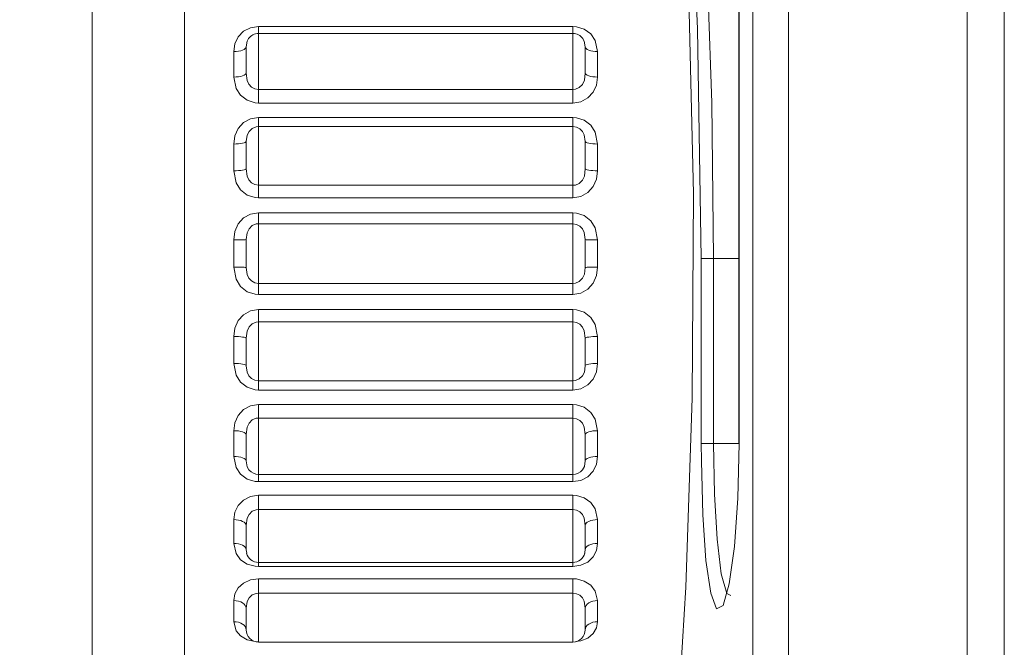
# Model space of a CAD drawing. Units: millimetres. Extents: x 0 to 589, y 4 to 406.
# Drawn here: x 108 to 114, y 300 to 304 of the extents above; entities that cross this region are included whole.
import ezdxf

# ---------------------------------------------------------------- set-up
doc = ezdxf.new("R2010")
doc.units = ezdxf.units.MM
doc.layers.add('1寸法線', color=140, linetype='Continuous', lineweight=15)
doc.layers.add('Z80-PU750W-02-00', color=7, linetype='Continuous', lineweight=20)
doc.styles.get("Standard").update_dxf_attribs({"font": 'romans.shx', "bigfont": 'bigfont.shx'})
doc.dimstyles.new('AM_JIS(１／３)', dxfattribs={"dimtxt": 2.5, "dimasz": 2.5, "dimexe": 1, "dimexo": 1, "dimgap": 1, "dimtad": 3, "dimlfac": 3, "dimdsep": 46, "dimtxsty": 'STANDARD', "dimblk": 'OPEN', "dimcen": 0, "dimclrd": 256, "dimclre": 256, "dimclrt": 256, "dimadec": 0, "dimazin": 0, "dimtp": 0.1, "dimtm": 0.1, "dimtfac": 0.71, "dimtmove": 0, "dimatfit": 3, "dimldrblk": 'OPEN', "dimfxl": 1, "dimlwd": -1, "dimlwe": -1, "dimarcsym": 0})

# ---------------------------------------------------------------- blocks, each defined once
blk = doc.blocks.new('_Open')
at = {"color": 0, "linetype": 'ByBlock', "lineweight": -2}
for p, q in [((-1, 0.1667), (0, 0)), ((-1, -0.1667), (0, 0)), ((0, 0), (-1, 0))]:
    blk.add_line(p, q, dxfattribs=at)
blk = doc.blocks.new('*D24')
at = {"layer": '1寸法線', "transparency": 16777216}
for p, q in [((112.7077, 361.97911), (95.8435, 361.97911)), ((96.8435, 359.47911), (96.8435, 293.14577)), ((112.7077, 290.64577), (95.8435, 290.64577))]:
    blk.add_line(p, q, dxfattribs=at)
at = {"layer": 'Defpoints', "color": 0, "transparency": 16777216}
for p in [(113.7077, 361.97911), (96.8435, 290.64577), (113.7077, 290.64577)]:
    blk.add_point(p, dxfattribs=at)
at = {"layer": '1寸法線', "transparency": 16777216, "xscale": 2.5, "yscale": 2.5, "zscale": 2.5}
for p, rotation in [((96.8435, 361.97911), 90), ((96.8435, 290.64577), 270)]:
    blk.add_blockref('_Open', p, dxfattribs=dict(at, rotation=rotation))
at = {"layer": '1寸法線', "transparency": 16777216, "insert": (94.5935, 326.31244), "char_height": 2.5, "attachment_point": 5, "rotation": 90}
blk.add_mtext('214{\\H1.775000;±0.5}', dxfattribs=at)

msp = doc.modelspace()

# ---------------------------------------------------------------- linework, layer by layer
at = {"layer": 'Z80-PU750W-02-00'}
for p, q in [((112.34758, 290.66339), (112.34758, 361.9604)), ((112.54033, 361.96545), (112.54033, 290.65834)), ((113.5077, 290.63301), (113.5077, 361.99078)), ((113.7077, 361.51244), (113.7077, 291.11244)), ((112.27276, 343.07856), (112.27276, 301.54523)), ((112.27333, 343.07856), (112.27333, 301.54523)), ((109.27436, 305.54577), (109.27436, 299.54589)), ((108.77436, 300.04587), (108.77436, 305.04577)), ((112.04901, 303.7874), (111.99741, 304.88948)), ((112.0837, 304.5792), (112.12635, 303.38699)), ((112.0011, 303.97047), (112.02618, 302.89795)), ((109.67436, 303.80067), (109.63152, 303.79403)), ((109.67436, 303.76318), (109.67436, 303.80067)), ((109.67436, 303.80067), (111.37436, 303.80067)), ((111.37436, 303.80067), (111.37436, 303.76318)), ((111.39338, 303.7994), (111.37436, 303.80067)), ((111.43527, 303.7868), (111.39338, 303.7994)), ((109.5935, 303.77484), (109.5643, 303.74513)), ((109.63152, 303.79403), (109.5935, 303.77484)), ((109.67436, 303.76318), (109.67436, 303.45996)), ((111.37436, 303.76318), (109.67436, 303.76318)), ((111.37436, 303.45996), (111.37436, 303.76318)), ((111.47133, 303.76093), (111.43527, 303.7868)), ((111.49566, 303.72536), (111.47133, 303.76093)), ((112.06865, 302.54523), (112.04901, 303.7874)), ((109.5465, 303.70739), (109.54103, 303.66525)), ((109.5643, 303.74513), (109.5465, 303.70739)), ((109.61235, 303.72055), (109.6077, 303.69012)), ((109.62086, 303.73537), (109.61235, 303.72055)), ((111.4265, 303.73805), (111.42276, 303.74146)), ((111.43603, 303.72146), (111.4265, 303.73805)), ((111.44103, 303.69012), (111.43603, 303.72146)), ((111.5077, 303.66525), (111.49566, 303.72536)), ((109.55403, 303.66572), (109.54103, 303.66525)), ((109.54103, 303.52715), (109.54103, 303.66525)), ((109.56654, 303.66714), (109.55403, 303.66572)), ((109.57807, 303.66944), (109.56654, 303.66714)), ((109.58817, 303.67253), (109.57807, 303.66944)), ((109.59646, 303.6763), (109.58817, 303.67253)), ((109.60262, 303.6806), (109.59646, 303.6763)), ((109.60641, 303.68527), (109.60262, 303.6806)), ((109.6077, 303.69012), (109.60641, 303.68527)), ((109.6077, 303.54896), (109.6077, 303.69012)), ((111.44231, 303.68527), (111.44103, 303.69012)), ((111.44103, 303.69012), (111.44103, 303.54896)), ((111.4461, 303.6806), (111.44231, 303.68527)), ((111.45226, 303.6763), (111.4461, 303.6806)), ((111.46055, 303.67253), (111.45226, 303.6763)), ((111.47066, 303.66944), (111.46055, 303.67253)), ((111.48218, 303.66714), (111.47066, 303.66944)), ((111.49469, 303.66572), (111.48218, 303.66714)), ((111.5077, 303.66525), (111.49469, 303.66572)), ((111.5077, 303.66525), (111.5077, 303.52715)), ((109.58817, 303.53354), (109.57807, 303.53083)), ((109.59646, 303.53685), (109.58817, 303.53354)), ((109.60262, 303.54062), (109.59646, 303.53685)), ((109.60641, 303.54471), (109.60262, 303.54062)), ((109.6077, 303.54896), (109.60641, 303.54471)), ((109.61269, 303.50865), (109.6077, 303.54896)), ((111.44103, 303.54896), (111.43637, 303.50978)), ((111.44231, 303.54471), (111.44103, 303.54896)), ((111.4461, 303.54062), (111.44231, 303.54471)), ((111.45226, 303.53685), (111.4461, 303.54062)), ((111.46055, 303.53354), (111.45226, 303.53685)), ((111.47066, 303.53083), (111.46055, 303.53354)), ((109.55403, 303.52757), (109.54103, 303.52715)), ((109.54103, 303.52715), (109.55306, 303.46543)), ((109.56654, 303.52881), (109.55403, 303.52757)), ((109.57807, 303.53083), (109.56654, 303.52881)), ((109.62222, 303.48846), (109.61269, 303.50865)), ((109.63633, 303.4732), (109.62222, 303.48846)), ((111.42591, 303.48759), (111.40835, 303.47028)), ((111.43637, 303.50978), (111.42591, 303.48759)), ((111.48218, 303.52881), (111.47066, 303.53083)), ((111.49469, 303.52757), (111.48218, 303.52881)), ((111.48442, 303.44491), (111.50222, 303.48398)), ((111.5077, 303.52715), (111.49469, 303.52757)), ((111.50222, 303.48398), (111.5077, 303.52715)), ((109.55306, 303.46543), (109.5774, 303.42842)), ((109.5774, 303.42842), (109.61345, 303.40128)), ((109.6542, 303.46339), (109.63633, 303.4732)), ((109.67436, 303.45996), (109.6542, 303.46339)), ((109.67436, 303.45996), (109.67436, 303.38665)), ((109.67436, 303.45996), (111.37436, 303.45996)), ((111.38793, 303.46149), (111.37436, 303.45996)), ((111.37436, 303.38665), (111.37436, 303.45996)), ((111.40835, 303.47028), (111.38793, 303.46149)), ((111.45522, 303.41385), (111.48442, 303.44491)), ((109.61345, 303.40128), (109.65535, 303.388)), ((109.65535, 303.388), (109.67436, 303.38665)), ((111.37436, 303.38665), (109.67436, 303.38665)), ((111.37436, 303.38665), (111.41721, 303.39367)), ((111.41721, 303.39367), (111.45522, 303.41385)), ((112.12635, 303.38699), (112.13502, 302.54523)), ((109.5935, 303.28095), (109.5643, 303.2494)), ((109.63152, 303.30136), (109.5935, 303.28095)), ((109.67436, 303.30843), (109.63152, 303.30136)), ((109.67436, 303.25887), (109.67436, 303.30843)), ((109.67436, 303.30843), (111.37436, 303.30843)), ((111.37436, 303.30843), (111.37436, 303.25887)), ((111.39338, 303.30707), (111.37436, 303.30843)), ((111.43527, 303.29367), (111.39338, 303.30707)), ((111.47133, 303.26618), (111.43527, 303.29367)), ((109.5643, 303.2494), (109.5465, 303.20944)), ((109.62282, 303.23312), (109.61235, 303.21294)), ((109.64038, 303.2492), (109.62282, 303.23312)), ((109.66079, 303.25743), (109.64038, 303.2492)), ((109.67436, 303.25887), (109.66079, 303.25743)), ((111.37436, 303.25887), (109.67436, 303.25887)), ((109.67436, 303.25887), (109.67436, 302.94153)), ((111.39452, 303.25565), (111.37436, 303.25887)), ((111.37436, 302.94153), (111.37436, 303.25887)), ((111.4124, 303.24646), (111.39452, 303.25565)), ((111.4265, 303.23232), (111.4124, 303.24646)), ((111.43603, 303.21395), (111.4265, 303.23232)), ((111.44103, 303.17868), (111.43603, 303.21395)), ((111.49566, 303.22845), (111.47133, 303.26618)), ((111.5077, 303.16492), (111.49566, 303.22845)), ((109.5465, 303.20944), (109.54103, 303.16492)), ((109.55403, 303.16519), (109.54103, 303.16492)), ((109.54103, 303.01996), (109.54103, 303.16492)), ((109.56654, 303.16597), (109.55403, 303.16519)), ((109.57807, 303.16724), (109.56654, 303.16597)), ((109.58817, 303.16895), (109.57807, 303.16724)), ((109.59646, 303.17104), (109.58817, 303.16895)), ((109.60262, 303.17342), (109.59646, 303.17104)), ((109.60641, 303.176), (109.60262, 303.17342)), ((109.6077, 303.17868), (109.60641, 303.176)), ((109.61235, 303.21294), (109.6077, 303.17868)), ((109.6077, 303.0305), (109.6077, 303.17868)), ((111.44231, 303.176), (111.44103, 303.17868)), ((111.44103, 303.17868), (111.44103, 303.0305)), ((111.4461, 303.17342), (111.44231, 303.176)), ((111.45226, 303.17104), (111.4461, 303.17342)), ((111.46055, 303.16895), (111.45226, 303.17104)), ((111.47066, 303.16724), (111.46055, 303.16895)), ((111.48218, 303.16597), (111.47066, 303.16724)), ((111.49469, 303.16519), (111.48218, 303.16597)), ((111.5077, 303.16492), (111.49469, 303.16519)), ((111.5077, 303.16492), (111.5077, 303.01996)), ((109.55403, 303.02016), (109.54103, 303.01996)), ((109.54103, 303.01996), (109.55306, 302.95559)), ((109.56654, 303.02076), (109.55403, 303.02016)), ((109.57807, 303.02174), (109.56654, 303.02076)), ((109.58817, 303.02305), (109.57807, 303.02174)), ((109.59646, 303.02464), (109.58817, 303.02305)), ((109.60262, 303.02647), (109.59646, 303.02464)), ((109.60641, 303.02844), (109.60262, 303.02647)), ((109.6077, 303.0305), (109.60641, 303.02844)), ((109.61269, 302.99056), (109.6077, 303.0305)), ((111.44103, 303.0305), (111.43637, 302.99169)), ((111.44231, 303.02844), (111.44103, 303.0305)), ((111.4461, 303.02647), (111.44231, 303.02844)), ((111.45226, 303.02464), (111.4461, 303.02647)), ((111.46055, 303.02305), (111.45226, 303.02464)), ((111.47066, 303.02174), (111.46055, 303.02305)), ((111.48218, 303.02076), (111.47066, 303.02174)), ((111.49469, 303.02016), (111.48218, 303.02076)), ((111.5077, 303.01996), (111.49469, 303.02016)), ((111.50222, 302.97491), (111.5077, 303.01996)), ((109.55306, 302.95559), (109.5774, 302.91712)), ((109.62222, 302.97032), (109.61269, 302.99056)), ((109.63633, 302.95493), (109.62222, 302.97032)), ((109.6542, 302.94501), (109.63633, 302.95493)), ((111.40835, 302.95198), (111.38793, 302.94308)), ((111.42591, 302.96944), (111.40835, 302.95198)), ((111.43637, 302.99169), (111.42591, 302.96944)), ((111.48442, 302.93425), (111.50222, 302.97491)), ((109.5774, 302.91712), (109.61345, 302.88897)), ((109.67436, 302.94153), (109.6542, 302.94501)), ((109.67436, 302.94153), (109.67436, 302.87381)), ((109.67436, 302.94153), (111.37436, 302.94153)), ((111.38793, 302.94308), (111.37436, 302.94153)), ((111.37436, 302.87381), (111.37436, 302.94153)), ((111.41721, 302.88108), (111.45522, 302.902)), ((111.45522, 302.902), (111.48442, 302.93425)), ((112.02618, 302.89795), (112.02036, 301.78994)), ((109.61345, 302.88897), (109.65535, 302.87521)), ((109.65535, 302.87521), (109.67436, 302.87381)), ((111.37436, 302.87381), (109.67436, 302.87381)), ((111.37436, 302.87381), (111.41721, 302.88108)), ((109.67436, 302.79302), (109.63152, 302.78573)), ((109.67436, 302.79302), (111.37436, 302.79302)), ((109.67436, 302.73382), (109.67436, 302.79302)), ((111.39338, 302.79161), (111.37436, 302.79302)), ((111.37436, 302.79302), (111.37436, 302.73382)), ((111.43527, 302.77781), (111.39338, 302.79161)), ((109.5935, 302.76472), (109.5643, 302.7323)), ((109.63152, 302.78573), (109.5935, 302.76472)), ((111.47133, 302.74953), (111.43527, 302.77781)), ((111.49566, 302.7108), (111.47133, 302.74953)), ((109.5465, 302.69132), (109.54103, 302.64579)), ((109.5643, 302.7323), (109.5465, 302.69132)), ((109.61235, 302.68506), (109.6077, 302.64801)), ((109.62282, 302.70658), (109.61235, 302.68506)), ((109.64038, 302.7236), (109.62282, 302.70658)), ((109.66079, 302.7323), (109.64038, 302.7236)), ((109.67436, 302.73382), (109.66079, 302.7323)), ((111.37436, 302.73382), (109.67436, 302.73382)), ((109.67436, 302.73382), (109.67436, 302.41108)), ((111.39452, 302.73041), (111.37436, 302.73382)), ((111.37436, 302.41108), (111.37436, 302.73382)), ((111.4124, 302.72072), (111.39452, 302.73041)), ((111.4265, 302.70573), (111.4124, 302.72072)), ((111.43603, 302.68614), (111.4265, 302.70573)), ((111.44103, 302.64801), (111.43603, 302.68614)), ((111.5077, 302.64579), (111.49566, 302.7108)), ((109.55403, 302.64583), (109.54103, 302.64579)), ((109.54103, 302.49836), (109.54103, 302.64579)), ((109.56654, 302.64596), (109.55403, 302.64583)), ((109.57807, 302.64616), (109.56654, 302.64596)), ((109.58817, 302.64644), (109.57807, 302.64616)), ((109.59646, 302.64677), (109.58817, 302.64644)), ((109.60262, 302.64716), (109.59646, 302.64677)), ((109.60641, 302.64758), (109.60262, 302.64716)), ((109.6077, 302.64801), (109.60641, 302.64758)), ((109.6077, 302.49731), (109.6077, 302.64801)), ((111.44231, 302.64758), (111.44103, 302.64801)), ((111.44103, 302.64801), (111.44103, 302.49731)), ((111.4461, 302.64716), (111.44231, 302.64758)), ((111.45226, 302.64677), (111.4461, 302.64716)), ((111.46055, 302.64644), (111.45226, 302.64677)), ((111.47066, 302.64616), (111.46055, 302.64644)), ((111.48218, 302.64596), (111.47066, 302.64616)), ((111.49469, 302.64583), (111.48218, 302.64596)), ((111.5077, 302.64579), (111.49469, 302.64583)), ((111.5077, 302.64579), (111.5077, 302.49836)), ((112.13502, 302.54523), (112.06865, 302.54523)), ((112.06865, 301.54523), (112.06865, 302.54523)), ((112.27276, 302.54523), (112.13502, 302.54523)), ((112.13502, 302.54523), (112.13502, 301.54523)), ((109.55403, 302.49834), (109.54103, 302.49836)), ((109.54103, 302.49836), (109.55306, 302.4333)), ((109.56654, 302.49828), (109.55403, 302.49834)), ((109.57807, 302.49818), (109.56654, 302.49828)), ((109.58817, 302.49805), (109.57807, 302.49818)), ((109.59646, 302.49789), (109.58817, 302.49805)), ((109.60262, 302.49771), (109.59646, 302.49789)), ((109.60641, 302.49751), (109.60262, 302.49771)), ((109.6077, 302.49731), (109.60641, 302.49751)), ((109.61269, 302.45895), (109.6077, 302.49731)), ((111.44103, 302.49731), (111.43637, 302.46004)), ((111.44231, 302.49751), (111.44103, 302.49731)), ((111.4461, 302.49771), (111.44231, 302.49751)), ((111.45226, 302.49789), (111.4461, 302.49771)), ((111.46055, 302.49805), (111.45226, 302.49789)), ((111.47066, 302.49818), (111.46055, 302.49805)), ((111.48218, 302.49828), (111.47066, 302.49818)), ((111.49469, 302.49834), (111.48218, 302.49828)), ((111.5077, 302.49836), (111.49469, 302.49834)), ((111.50222, 302.4528), (111.5077, 302.49836)), ((109.55306, 302.4333), (109.5774, 302.39454)), ((109.62222, 302.43928), (109.61269, 302.45895)), ((109.63633, 302.42423), (109.62222, 302.43928)), ((109.6542, 302.4145), (109.63633, 302.42423)), ((111.40835, 302.42133), (111.38793, 302.4126)), ((111.42591, 302.43842), (111.40835, 302.42133)), ((111.43637, 302.46004), (111.42591, 302.43842)), ((111.48442, 302.41179), (111.50222, 302.4528)), ((109.5774, 302.39454), (109.61345, 302.36623)), ((109.61345, 302.36623), (109.65535, 302.35241)), ((109.67436, 302.41108), (109.6542, 302.4145)), ((109.67436, 302.41108), (109.67436, 302.35101)), ((109.67436, 302.41108), (111.37436, 302.41108)), ((111.38793, 302.4126), (111.37436, 302.41108)), ((111.37436, 302.35101), (111.37436, 302.41108)), ((111.41721, 302.35831), (111.45522, 302.37933)), ((111.45522, 302.37933), (111.48442, 302.41179)), ((109.65535, 302.35241), (109.67436, 302.35101)), ((111.37436, 302.35101), (109.67436, 302.35101)), ((111.37436, 302.35101), (111.41721, 302.35831)), ((109.63152, 302.2628), (109.5935, 302.24184)), ((109.67436, 302.27009), (109.63152, 302.2628)), ((109.67436, 302.27009), (111.37436, 302.27009)), ((109.67436, 302.20305), (109.67436, 302.27009)), ((111.39338, 302.26868), (111.37436, 302.27009)), ((111.37436, 302.27009), (111.37436, 302.20305)), ((111.43527, 302.2549), (111.39338, 302.26868)), ((111.47133, 302.22669), (111.43527, 302.2549)), ((109.5643, 302.20953), (109.5465, 302.16878)), ((109.5935, 302.24184), (109.5643, 302.20953)), ((109.67436, 302.20305), (109.66079, 302.20149)), ((111.37436, 302.20305), (109.67436, 302.20305)), ((109.67436, 302.20305), (109.67436, 301.88472)), ((111.39452, 302.19957), (111.37436, 302.20305)), ((111.37436, 301.88472), (111.37436, 302.20305)), ((111.49566, 302.18814), (111.47133, 302.22669)), ((109.5465, 302.16878), (109.54103, 302.12361)), ((109.61235, 302.15294), (109.6077, 302.11423)), ((109.62282, 302.17515), (109.61235, 302.15294)), ((109.64038, 302.19261), (109.62282, 302.17515)), ((109.66079, 302.20149), (109.64038, 302.19261)), ((111.4124, 302.18965), (111.39452, 302.19957)), ((111.4265, 302.17428), (111.4124, 302.18965)), ((111.43603, 302.15407), (111.4265, 302.17428)), ((111.44103, 302.11423), (111.43603, 302.15407)), ((111.5077, 302.12361), (111.49566, 302.18814)), ((109.54103, 301.9782), (109.54103, 302.12361)), ((109.55403, 302.12343), (109.54103, 302.12361)), ((109.56654, 302.1229), (109.55403, 302.12343)), ((109.57807, 302.12203), (109.56654, 302.1229)), ((109.58817, 302.12086), (109.57807, 302.12203)), ((109.59646, 302.11944), (109.58817, 302.12086)), ((109.60262, 302.11782), (109.59646, 302.11944)), ((109.60641, 302.11606), (109.60262, 302.11782)), ((109.6077, 302.11423), (109.60641, 302.11606)), ((109.6077, 301.96559), (109.6077, 302.11423)), ((111.44231, 302.11606), (111.44103, 302.11423)), ((111.44103, 302.11423), (111.44103, 301.96559)), ((111.4461, 302.11782), (111.44231, 302.11606)), ((111.45226, 302.11944), (111.4461, 302.11782)), ((111.46055, 302.12086), (111.45226, 302.11944)), ((111.47066, 302.12203), (111.46055, 302.12086)), ((111.48218, 302.1229), (111.47066, 302.12203)), ((111.49469, 302.12343), (111.48218, 302.1229)), ((111.5077, 302.12361), (111.49469, 302.12343)), ((111.5077, 302.12361), (111.5077, 301.9782)), ((109.54103, 301.9782), (109.55306, 301.91443)), ((109.55403, 301.97796), (109.54103, 301.9782)), ((109.56654, 301.97724), (109.55403, 301.97796)), ((109.57807, 301.97608), (109.56654, 301.97724)), ((109.58817, 301.97451), (109.57807, 301.97608)), ((109.59646, 301.9726), (109.58817, 301.97451)), ((109.60262, 301.97042), (109.59646, 301.9726)), ((109.60641, 301.96805), (109.60262, 301.97042)), ((109.6077, 301.96559), (109.60641, 301.96805)), ((109.61269, 301.92998), (109.6077, 301.96559)), ((111.44103, 301.96559), (111.43637, 301.931)), ((111.44231, 301.96805), (111.44103, 301.96559)), ((111.4461, 301.97042), (111.44231, 301.96805)), ((111.45226, 301.9726), (111.4461, 301.97042)), ((111.46055, 301.97451), (111.45226, 301.9726)), ((111.47066, 301.97608), (111.46055, 301.97451)), ((111.48218, 301.97724), (111.47066, 301.97608)), ((111.49469, 301.97796), (111.48218, 301.97724)), ((111.5077, 301.9782), (111.49469, 301.97796)), ((111.50222, 301.93352), (111.5077, 301.9782)), ((109.55306, 301.91443), (109.5774, 301.87656)), ((109.62222, 301.91147), (109.61269, 301.92998)), ((109.63633, 301.89722), (109.62222, 301.91147)), ((109.6542, 301.88797), (109.63633, 301.89722)), ((109.67436, 301.88472), (109.6542, 301.88797)), ((109.67436, 301.88472), (109.67436, 301.83412)), ((109.67436, 301.88472), (111.37436, 301.88472)), ((111.38793, 301.88617), (111.37436, 301.88472)), ((111.37436, 301.83412), (111.37436, 301.88472)), ((111.40835, 301.89446), (111.38793, 301.88617)), ((111.42591, 301.91066), (111.40835, 301.89446)), ((111.43637, 301.931), (111.42591, 301.91066)), ((111.45522, 301.86172), (111.48442, 301.8934)), ((111.48442, 301.8934), (111.50222, 301.93352)), ((109.5774, 301.87656), (109.61345, 301.84895)), ((109.61345, 301.84895), (109.65535, 301.83549)), ((109.65535, 301.83549), (109.67436, 301.83412)), ((111.37436, 301.83412), (109.67436, 301.83412)), ((111.37436, 301.83412), (111.41721, 301.84123)), ((111.41721, 301.84123), (111.45522, 301.86172)), ((112.02036, 301.78994), (111.98602, 300.76873)), ((109.5935, 301.7282), (109.5643, 301.69698)), ((109.63152, 301.74848), (109.5935, 301.7282)), ((109.67436, 301.75553), (109.63152, 301.74848)), ((109.67436, 301.68269), (109.67436, 301.75553)), ((109.67436, 301.75553), (111.37436, 301.75553)), ((111.37436, 301.75553), (111.37436, 301.68269)), ((111.39338, 301.75418), (111.37436, 301.75553)), ((111.43527, 301.74083), (111.39338, 301.75418)), ((111.47133, 301.71355), (111.43527, 301.74083)), ((109.5643, 301.69698), (109.5465, 301.65769)), ((109.64038, 301.67234), (109.62282, 301.65499)), ((109.66079, 301.68115), (109.64038, 301.67234)), ((109.67436, 301.68269), (109.66079, 301.68115)), ((109.67436, 301.68269), (109.67436, 301.37781)), ((111.37436, 301.68269), (109.67436, 301.68269)), ((111.37436, 301.37781), (111.37436, 301.68269)), ((111.39452, 301.67924), (111.37436, 301.68269)), ((111.4124, 301.66941), (111.39452, 301.67924)), ((111.4265, 301.65411), (111.4124, 301.66941)), ((111.49566, 301.67635), (111.47133, 301.71355)), ((111.5077, 301.61427), (111.49566, 301.67635)), ((109.5465, 301.65769), (109.54103, 301.61427)), ((109.61235, 301.63276), (109.6077, 301.59357)), ((109.62282, 301.65499), (109.61235, 301.63276)), ((111.43603, 301.6339), (111.4265, 301.65411)), ((111.44103, 301.59357), (111.43603, 301.6339)), ((109.55403, 301.61387), (109.54103, 301.61427)), ((109.54103, 301.47529), (109.54103, 301.61427)), ((109.56654, 301.61269), (109.55403, 301.61387)), ((109.57807, 301.61078), (109.56654, 301.61269)), ((109.58817, 301.6082), (109.57807, 301.61078)), ((109.59646, 301.60507), (109.58817, 301.6082)), ((109.60262, 301.60149), (109.59646, 301.60507)), ((109.60641, 301.5976), (109.60262, 301.60149)), ((109.6077, 301.59357), (109.60641, 301.5976)), ((109.6077, 301.4515), (109.6077, 301.59357)), ((111.44231, 301.5976), (111.44103, 301.59357)), ((111.44103, 301.59357), (111.44103, 301.4515)), ((111.4461, 301.60149), (111.44231, 301.5976)), ((111.45226, 301.60507), (111.4461, 301.60149)), ((111.46055, 301.6082), (111.45226, 301.60507)), ((111.47066, 301.61078), (111.46055, 301.6082)), ((111.48218, 301.61269), (111.47066, 301.61078)), ((111.49469, 301.61387), (111.48218, 301.61269)), ((111.5077, 301.61427), (111.49469, 301.61387)), ((111.5077, 301.61427), (111.5077, 301.47529)), ((112.13502, 301.54523), (112.06865, 301.54523)), ((112.06912, 301.45074), (112.06865, 301.54523)), ((112.27276, 301.54523), (112.13502, 301.54523)), ((112.13502, 301.54523), (112.13983, 301.27053)), ((112.27333, 301.54523), (112.26675, 301.24946)), ((112.27276, 301.54523), (112.27333, 301.54523)), ((109.55403, 301.47483), (109.54103, 301.47529)), ((109.54103, 301.47529), (109.55306, 301.41475)), ((109.56654, 301.47348), (109.55403, 301.47483)), ((109.57807, 301.47128), (109.56654, 301.47348)), ((109.58817, 301.46832), (109.57807, 301.47128)), ((109.59646, 301.46472), (109.58817, 301.46832)), ((109.60262, 301.4606), (109.59646, 301.46472)), ((109.60641, 301.45614), (109.60262, 301.4606)), ((109.6077, 301.4515), (109.60641, 301.45614)), ((111.44231, 301.45614), (111.44103, 301.4515)), ((111.4461, 301.4606), (111.44231, 301.45614)), ((111.45226, 301.46472), (111.4461, 301.4606)), ((111.46055, 301.46832), (111.45226, 301.46472)), ((111.47066, 301.47128), (111.46055, 301.46832)), ((111.48218, 301.47348), (111.47066, 301.47128)), ((111.49469, 301.47483), (111.48218, 301.47348)), ((111.5077, 301.47529), (111.49469, 301.47483)), ((111.50222, 301.43284), (111.5077, 301.47529)), ((109.55306, 301.41475), (109.5774, 301.37891)), ((109.61269, 301.41972), (109.6077, 301.4515)), ((109.62222, 301.40293), (109.61269, 301.41972)), ((109.62383, 301.40145), (109.62222, 301.40293)), ((111.43637, 301.42065), (111.42591, 301.40219)), ((111.44103, 301.4515), (111.43637, 301.42065)), ((111.48442, 301.39483), (111.50222, 301.43284)), ((112.07698, 301.16001), (112.06912, 301.45074)), ((109.5774, 301.37891), (109.61345, 301.35284)), ((109.61345, 301.35284), (109.65535, 301.34015)), ((109.67436, 301.37781), (109.67436, 301.33886)), ((109.67436, 301.37781), (111.37436, 301.37781)), ((111.37436, 301.33886), (111.37436, 301.37781)), ((111.41721, 301.34556), (111.45522, 301.36489)), ((111.42591, 301.40219), (111.42524, 301.40163)), ((111.45522, 301.36489), (111.48442, 301.39483)), ((109.65535, 301.34015), (109.67436, 301.33886)), ((111.37436, 301.33886), (109.67436, 301.33886)), ((111.37436, 301.33886), (111.41721, 301.34556)), ((109.63152, 301.25838), (109.5935, 301.23939)), ((109.67436, 301.26499), (109.63152, 301.25838)), ((109.67436, 301.18856), (109.67436, 301.26499)), ((109.67436, 301.26499), (111.37436, 301.26499)), ((111.37436, 301.26499), (111.37436, 301.18856)), ((111.39338, 301.26372), (111.37436, 301.26499)), ((111.43527, 301.25122), (111.39338, 301.26372)), ((111.47133, 301.22569), (111.43527, 301.25122)), ((112.13983, 301.27053), (112.15401, 301.02681)), ((112.26675, 301.24946), (112.24808, 300.98707)), ((109.5643, 301.21021), (109.5465, 301.17359)), ((109.5935, 301.23939), (109.5643, 301.21021)), ((111.49566, 301.19097), (111.47133, 301.22569)), ((111.5077, 301.13322), (111.49566, 301.19097)), ((109.5465, 301.17359), (109.54103, 301.13322)), ((109.61235, 301.14033), (109.6077, 301.10183)), ((109.62282, 301.16189), (109.61235, 301.14033)), ((109.64038, 301.17861), (109.62282, 301.16189)), ((109.66079, 301.18708), (109.64038, 301.17861)), ((109.67436, 301.18856), (109.66079, 301.18708)), ((109.67436, 301.18856), (109.67436, 300.90195)), ((111.37436, 301.18856), (109.67436, 301.18856)), ((111.37436, 300.90195), (111.37436, 301.18856)), ((111.39452, 301.18525), (111.37436, 301.18856)), ((111.4124, 301.17579), (111.39452, 301.18525)), ((111.4265, 301.16104), (111.4124, 301.17579)), ((111.43603, 301.14143), (111.4265, 301.16104)), ((111.44103, 301.10183), (111.43603, 301.14143)), ((112.09421, 300.91164), (112.07698, 301.16001)), ((109.55403, 301.13262), (109.54103, 301.13322)), ((109.54103, 301.0049), (109.54103, 301.13322)), ((109.56654, 301.13083), (109.55403, 301.13262)), ((109.57807, 301.12793), (109.56654, 301.13083)), ((109.58817, 301.12403), (109.57807, 301.12793)), ((109.59646, 301.11927), (109.58817, 301.12403)), ((109.60262, 301.11384), (109.59646, 301.11927)), ((109.60641, 301.10796), (109.60262, 301.11384)), ((109.6077, 301.10183), (109.60641, 301.10796)), ((109.6077, 300.97066), (109.6077, 301.10183)), ((111.44231, 301.10796), (111.44103, 301.10183)), ((111.44103, 301.10183), (111.44103, 300.97066)), ((111.4461, 301.11384), (111.44231, 301.10796)), ((111.45226, 301.11927), (111.4461, 301.11384)), ((111.46055, 301.12403), (111.45226, 301.11927)), ((111.47066, 301.12793), (111.46055, 301.12403)), ((111.48218, 301.13083), (111.47066, 301.12793)), ((111.49469, 301.13262), (111.48218, 301.13083)), ((111.5077, 301.13322), (111.49469, 301.13262)), ((111.5077, 301.13322), (111.5077, 301.0049)), ((109.55403, 301.00424), (109.54103, 301.0049)), ((109.54103, 301.0049), (109.55306, 300.94943)), ((109.56654, 301.00229), (109.55403, 301.00424)), ((109.57807, 300.99913), (109.56654, 301.00229)), ((109.58817, 300.99487), (109.57807, 300.99913)), ((109.59646, 300.98968), (109.58817, 300.99487)), ((109.60262, 300.98376), (109.59646, 300.98968)), ((109.60641, 300.97734), (109.60262, 300.98376)), ((109.6077, 300.97066), (109.60641, 300.97734)), ((111.44231, 300.97734), (111.44103, 300.97066)), ((111.4461, 300.98376), (111.44231, 300.97734)), ((111.45226, 300.98968), (111.4461, 300.98376)), ((111.46055, 300.99487), (111.45226, 300.98968)), ((111.47066, 300.99913), (111.46055, 300.99487)), ((111.48218, 301.00229), (111.47066, 300.99913)), ((111.49469, 301.00424), (111.48218, 301.00229)), ((111.5077, 301.0049), (111.49469, 301.00424)), ((111.50222, 300.96598), (111.5077, 301.0049)), ((112.15401, 301.02681), (112.1767, 300.84089)), ((112.24808, 300.98707), (112.22007, 300.78609)), ((109.55306, 300.94943), (109.5774, 300.91671)), ((109.61105, 300.95256), (109.6077, 300.97066)), ((111.44103, 300.97066), (111.43652, 300.9453)), ((111.45522, 300.90394), (111.48442, 300.93124)), ((111.48442, 300.93124), (111.50222, 300.96598)), ((109.5774, 300.91671), (109.61345, 300.89297)), ((109.61345, 300.89297), (109.65535, 300.88144)), ((109.65535, 300.88144), (109.67436, 300.88027)), ((109.67436, 300.90195), (109.67436, 300.88027)), ((109.67436, 300.90195), (111.37436, 300.90195)), ((111.37436, 300.88027), (109.67436, 300.88027)), ((111.37436, 300.88027), (111.37436, 300.90195)), ((111.37436, 300.88027), (111.41721, 300.88635)), ((111.41721, 300.88635), (111.45522, 300.90394)), ((112.11979, 300.73474), (112.09421, 300.91164)), ((112.1767, 300.84089), (112.20634, 300.73334)), ((109.5643, 300.76403), (109.5465, 300.73118)), ((109.5935, 300.79028), (109.5643, 300.76403)), ((109.63152, 300.8074), (109.5935, 300.79028)), ((109.67436, 300.81337), (109.63152, 300.8074)), ((109.67436, 300.73566), (109.67436, 300.81337)), ((109.67436, 300.81337), (111.37436, 300.81337)), ((111.37436, 300.81337), (111.37436, 300.73566)), ((111.39338, 300.81222), (111.37436, 300.81337)), ((111.43527, 300.80094), (111.39338, 300.81222)), ((111.47133, 300.77795), (111.43527, 300.80094)), ((111.49566, 300.74675), (111.47133, 300.77795)), ((111.98602, 300.76873), (111.93531, 299.94427)), ((112.22007, 300.78609), (112.18646, 300.66891)), ((109.5465, 300.73118), (109.54103, 300.6951)), ((109.62282, 300.71084), (109.61235, 300.69059)), ((109.64038, 300.72643), (109.62282, 300.71084)), ((109.66079, 300.73429), (109.64038, 300.72643)), ((109.67436, 300.73566), (109.66079, 300.73429)), ((109.67436, 300.73566), (109.67436, 300.47097)), ((111.37436, 300.73566), (109.67436, 300.73566)), ((111.37436, 300.47097), (111.37436, 300.73566)), ((111.39452, 300.73259), (111.37436, 300.73566)), ((111.4124, 300.7238), (111.39452, 300.73259)), ((111.4265, 300.71005), (111.4124, 300.7238)), ((111.5077, 300.6951), (111.49566, 300.74675)), ((112.15164, 300.65061), (112.11979, 300.73474)), ((112.20634, 300.73334), (112.22923, 300.72233)), ((109.55403, 300.69431), (109.54103, 300.6951)), ((109.54103, 300.58133), (109.54103, 300.6951)), ((109.56654, 300.69197), (109.55403, 300.69431)), ((109.57807, 300.68817), (109.56654, 300.69197)), ((109.58817, 300.68305), (109.57807, 300.68817)), ((109.59646, 300.67682), (109.58817, 300.68305)), ((109.60262, 300.66971), (109.59646, 300.67682)), ((109.60641, 300.66199), (109.60262, 300.66971)), ((109.6077, 300.65397), (109.60641, 300.66199)), ((109.61235, 300.69059), (109.6077, 300.65397)), ((111.43603, 300.69163), (111.4265, 300.71005)), ((111.44103, 300.65397), (111.43603, 300.69163)), ((111.44231, 300.66199), (111.44103, 300.65397)), ((111.4461, 300.66971), (111.44231, 300.66199)), ((111.45226, 300.67682), (111.4461, 300.66971)), ((111.46055, 300.68305), (111.45226, 300.67682)), ((111.47066, 300.68817), (111.46055, 300.68305)), ((111.48218, 300.69197), (111.47066, 300.68817)), ((111.49469, 300.69431), (111.48218, 300.69197)), ((111.5077, 300.6951), (111.49469, 300.69431)), ((111.5077, 300.6951), (111.5077, 300.58133)), ((112.18646, 300.66891), (112.15164, 300.65061)), ((109.6077, 300.53768), (109.6077, 300.65397)), ((111.44103, 300.65397), (111.44103, 300.53768)), ((109.55403, 300.58049), (109.54103, 300.58133)), ((109.54103, 300.58133), (109.55306, 300.53261)), ((109.56654, 300.57801), (109.55403, 300.58049)), ((109.57807, 300.57398), (109.56654, 300.57801)), ((109.58817, 300.56855), (109.57807, 300.57398)), ((109.59646, 300.56193), (109.58817, 300.56855)), ((109.60262, 300.55438), (109.59646, 300.56193)), ((109.60641, 300.54619), (109.60262, 300.55438)), ((111.4461, 300.55438), (111.44231, 300.54619)), ((111.45226, 300.56193), (111.4461, 300.55438)), ((111.46055, 300.56855), (111.45226, 300.56193)), ((111.47066, 300.57398), (111.46055, 300.56855)), ((111.48218, 300.57801), (111.47066, 300.57398)), ((111.49469, 300.58049), (111.48218, 300.57801)), ((111.5077, 300.58133), (111.49469, 300.58049)), ((111.50222, 300.54712), (111.5077, 300.58133)), ((109.55306, 300.53261), (109.5774, 300.50401)), ((109.5774, 300.50401), (109.61345, 300.48333)), ((109.6077, 300.53768), (109.60641, 300.54619)), ((111.44231, 300.54619), (111.44103, 300.53768)), ((111.45522, 300.49288), (111.48442, 300.5167)), ((111.48442, 300.5167), (111.50222, 300.54712)), ((109.61345, 300.48333), (109.65535, 300.4733)), ((109.65535, 300.4733), (109.67436, 300.47228)), ((109.67436, 300.47097), (111.37436, 300.47097)), ((111.39008, 300.47422), (111.41721, 300.47757)), ((111.41721, 300.47757), (111.45522, 300.49288))]:
    msp.add_line(p, q, dxfattribs=at)
for centre, start, end in [((109.67436, 303.69652), 90, 144.02748), ((111.37436, 303.69652), 35.718225, 90), ((109.67436, 301.44447), 220.41171, 270), ((111.37436, 301.44447), 270, 319.90312), ((109.67436, 300.96862), 194.19382, 270), ((111.37436, 300.96862), 270, 345.90709), ((109.67436, 300.53764), 180, 270), ((111.37436, 300.53764), 270, 0)]:
    msp.add_arc(centre, 0.066667, start, end, dxfattribs=at)

# ---------------------------------------------------------------- dimensions: what is measured, and where the dimension line sits
at = {"layer": '1寸法線'}
dim = msp.add_linear_dim(base=(96.8435, 290.64577), p1=(113.7077, 361.97911), p2=(113.7077, 290.64577), angle=90, dimstyle='AM_JIS(１／３)', override={"dimgap": 1, "dimtol": 1, "dimlim": 0, "dimtp": 0.5, "dimtm": 0.5}, dxfattribs=at)
dim.commit()
dim.dimension.update_dxf_attribs({"geometry": '*D24', "text_midpoint": (96.8435, 326.31244), "dimtype": 160})

doc.saveas('drawing.dxf')
